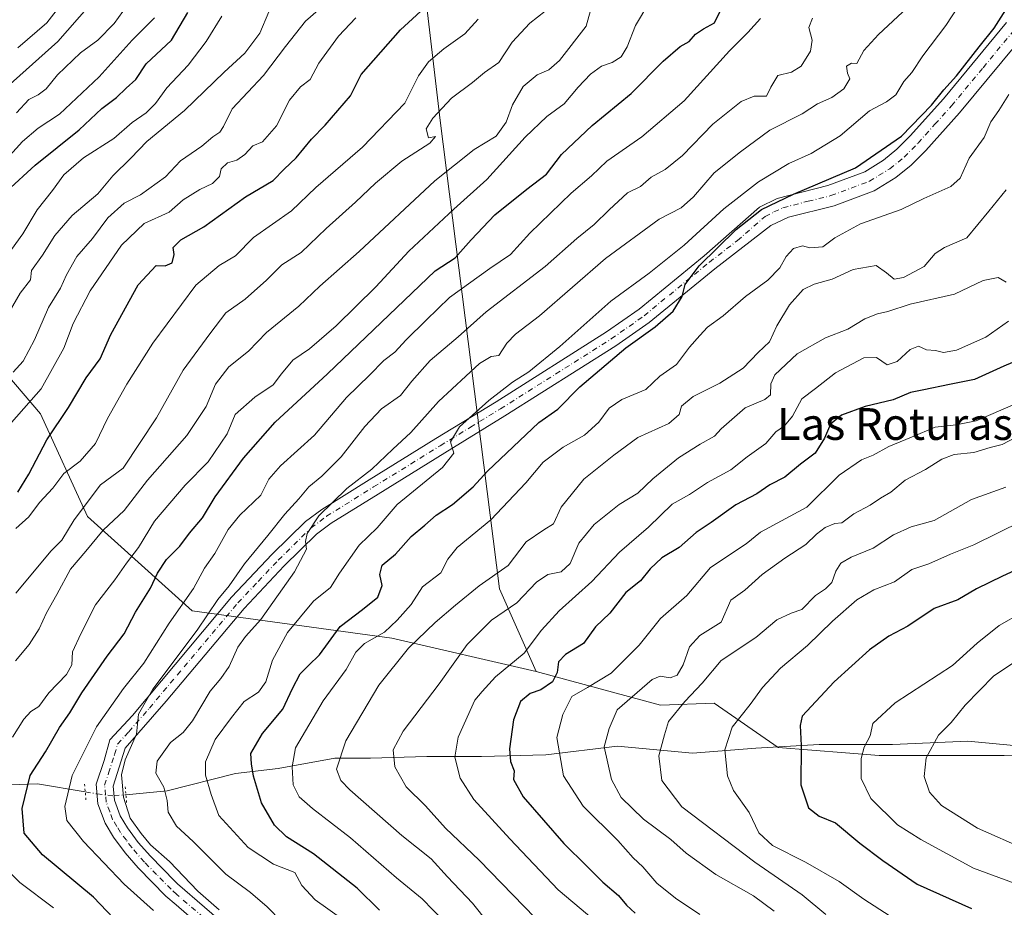
# Model space of a CAD drawing. Units: metres. Extents: x 610562 to 614004, y 4747828 to 4750197.
# Drawn here: x 612284 to 612532, y 4749212 to 4749435 of the extents above; entities that cross this region are included whole.
import ezdxf
from ezdxf.enums import TextEntityAlignment as Align

# ---------------------------------------------------------------- set-up
doc = ezdxf.new("R2010")
doc.units = ezdxf.units.M
doc.header["$MEASUREMENT"] = 0
doc.linetypes.add('DGN Style 4', pattern=[2.6384748266838614, 1.318413404963828, -0.6592067024819142, 0.001648016756204785, -0.6592067024819142])
doc.linetypes.add('DGN Style 5', pattern=[1.1536117293433497, 0.4944050268614355, -0.6592067024819142])
for name, color, linetype, lineweight in [('Arbolado forestal CxS', 92, 'Continuous', 0), ('Corriente natural lineal', 142, 'Continuous', 13), ('Corriente natural lineal oculto', 9, 'DGN Style 4', 13), ('Curva de nivel maestra', 30, 'Continuous', 30), ('Curva de nivel normal', 30, 'Continuous', 0), ('Pista no pavimentada Cxs', 111, 'Continuous', 0), ('Pista no pavimentada eje', 91, 'DGN Style 4', 0), ('Puente lineal', 2, 'DGN Style 5', 0), ('Texto cartográfico', 7, 'Continuous', 0)]:
    doc.layers.add(name, color=color, linetype=linetype, lineweight=lineweight)
doc.styles.add('Style-Arial', font='txt')

# ---------------------------------------------------------------- blocks, each defined once
blk = doc.blocks.new('*U8')
at = {"layer": 'Arbolado forestal CxS', "color": 92, "linetype": 'Continuous', "lineweight": 0}
blk.add_polyline3d([(612662.8989000004, 4749208.380700001, 679.8738000000012), (612662.5714999996, 4749216.242699999, 676.8485999999976), (612650.3696999997, 4749236.580499999, 668.4058999999979), (612623.9313000003, 4749247.766100001, 666.3727999999974), (612581.2231000002, 4749248.783500001, 673.3187000000034), (612532.4137000004, 4749249.800899999, 685.6126999999979), (612500.8914999999, 4749249.801300001, 694.1684999999999), (612475.4694999997, 4749251.8355, 701.5420000000014), (612459.2975000005, 4749262.953700001, 708.5366000000067), (612445.8214999996, 4749262.472899999, 712.6401000000043), (612414.4819, 4749270.9955, 727.6227000000072), (612405.2947000006, 4749291.827500001, 738.6141999999965), (612390.2883000001, 4749409.7739, 790.2054999999964), (612383.0679000001, 4749471.2919, 813.2678000000016), (612407.2197000004, 4749470.365700001, 806.196100000001), (612426.1568999998, 4749478.8961, 803.7381000000024), (612451.2742999997, 4749499.5825, 803.9465999999958), (612485.1753000002, 4749528.019300001, 793.9450999999973), (612522.5129000006, 4749538.081300001, 780.5703000000068), (612554.7692999998, 4749548.0701, 769.4257000000072), (612575.8970999997, 4749581.4067, 761.6352000000044)], dxfattribs=at)

msp = doc.modelspace()

# ---------------------------------------------------------------- linework, layer by layer
at = {"layer": 'Arbolado forestal CxS', "color": 92, "linetype": 'Continuous', "lineweight": 0}
for points in [[(612155.8459999999, 4750167.4672, 908.0522999999957), (612318.8131999997, 4750170.130700001, 869.5160000000034), (612312.3507000003, 4750070.610300001, 882.9568), (612301.2071000002, 4750005.0185, 882.171100000007), (612297.1299000002, 4749933.810500001, 872.7673999999971), (612319.0131000001, 4749868.6907, 859.3706999999995), (612338.4524999997, 4749841.6513, 850.5866999999998), (612339.4102999996, 4749818.795499999, 852.4039000000049), (612332.9621000001, 4749780.5877, 859.6533000000054), (612323.1983000003, 4749662.288100001, 876.0711000000011), (612322.1469000002, 4749556.818299999, 877.931500000006), (612334.0632999997, 4749522.683300001, 863.8834999999963), (612359.2723000003, 4749491.916099999, 829.0803000000016), (612383.0679000001, 4749471.2919, 813.2678000000016), (612390.2883000001, 4749409.7739, 790.2054999999964), (612405.2947000006, 4749291.827500001, 738.6141999999965), (612414.4819, 4749270.9955, 727.6227000000072), (612378.1552999998, 4749279.370300001, 744.1791999999988), (612327.8734999998, 4749286.275900001, 769.4480999999942), (612301.4933000002, 4749310.039100001, 788.9784999999974), (612289.6926999995, 4749335.916099999, 803.945200000002), (612263.8576999997, 4749366.0405, 824.9599000000018)], [(612021.0482999999, 4749477.1121, 953.2388999999966), (612051.2578999996, 4749465.577099999, 958.0709999999963), (612057.8535000002, 4749469.186899999, 957.5280999999959), (612084.3847000003, 4749479.730900001, 954.6475999999967), (612105.9517000001, 4749481.944499999, 951.154999999999), (612136.1611000003, 4749476.3347, 935.9765000000043), (612176.5932999998, 4749472.788899999, 916.858699999997), (612193.8300999999, 4749466.6829, 904.6952000000019), (612215.1485000001, 4749441.5767, 882.9584999999934), (612233.0137, 4749391.010700001, 846.220100000006), (612248.5438999999, 4749370.9035, 833.0770000000048), (612263.8576999997, 4749366.0405, 824.9599000000018), (612289.6926999995, 4749335.916099999, 803.945200000002), (612301.4933000002, 4749310.039100001, 788.9784999999974), (612327.8734999998, 4749286.275900001, 769.4480999999942), (612378.1552999998, 4749279.370300001, 744.1791999999988), (612414.4819, 4749270.9955, 727.6227000000072)], [(612021.0482999999, 4749477.1121, 953.2388999999966), (612051.2578999996, 4749465.577099999, 958.0709999999963), (612057.8535000002, 4749469.186899999, 957.5280999999959), (612084.3847000003, 4749479.730900001, 954.6475999999967), (612105.9517000001, 4749481.944499999, 951.154999999999), (612136.1611000003, 4749476.3347, 935.9765000000043), (612176.5932999998, 4749472.788899999, 916.858699999997), (612193.8300999999, 4749466.6829, 904.6952000000019), (612215.1485000001, 4749441.5767, 882.9584999999934), (612233.0137, 4749391.010700001, 846.220100000006), (612248.5438999999, 4749370.9035, 833.0770000000048), (612263.8576999997, 4749366.0405, 824.9599000000018), (612289.6926999995, 4749335.916099999, 803.945200000002), (612301.4933000002, 4749310.039100001, 788.9784999999974), (612327.8734999998, 4749286.275900001, 769.4480999999942), (612378.1552999998, 4749279.370300001, 744.1791999999988), (612414.4819, 4749270.9955, 727.6227000000072)], [(612383.0679000001, 4749471.2919, 813.2678000000016), (612390.2883000001, 4749409.7739, 790.2054999999964), (612405.2947000006, 4749291.827500001, 738.6141999999965), (612414.4819, 4749270.9955, 727.6227000000072)], [(612383.0679000001, 4749471.2919, 813.2678000000016), (612390.2883000001, 4749409.7739, 790.2054999999964), (612405.2947000006, 4749291.827500001, 738.6141999999965), (612414.4819, 4749270.9955, 727.6227000000072)], [(612263.8576999997, 4749366.0405, 824.9599000000018), (612289.6926999995, 4749335.916099999, 803.945200000002), (612301.4933000002, 4749310.039100001, 788.9784999999974), (612327.8734999998, 4749286.275900001, 769.4480999999942), (612378.1552999998, 4749279.370300001, 744.1791999999988), (612414.4819, 4749270.9955, 727.6227000000072), (612445.8214999996, 4749262.472899999, 712.6401000000043), (612459.2975000005, 4749262.953700001, 708.5366000000067), (612475.4694999997, 4749251.8355, 701.5420000000014), (612500.8914999999, 4749249.801300001, 694.1684999999999), (612532.4137000004, 4749249.800899999, 685.6126999999979), (612581.2231000002, 4749248.783500001, 673.3187000000034), (612623.9313000003, 4749247.766100001, 666.3727999999974), (612650.3696999997, 4749236.580499999, 668.4058999999979), (612662.5714999996, 4749216.242699999, 676.8485999999976), (612662.8989000004, 4749208.380700001, 679.8738000000012)], [(612414.4819, 4749270.9955, 727.6227000000072), (612445.8214999996, 4749262.472899999, 712.6401000000043), (612459.2975000005, 4749262.953700001, 708.5366000000067), (612475.4694999997, 4749251.8355, 701.5420000000014), (612500.8914999999, 4749249.801300001, 694.1684999999999), (612532.4137000004, 4749249.800899999, 685.6126999999979), (612581.2231000002, 4749248.783500001, 673.3187000000034), (612623.9313000003, 4749247.766100001, 666.3727999999974), (612650.3696999997, 4749236.580499999, 668.4058999999979), (612662.5714999996, 4749216.242699999, 676.8485999999976), (612662.8989000004, 4749208.380700001, 679.8738000000012), (612615.9130999995, 4749201.383099999, 689.837400000004), (612588.3422999998, 4749158.775699999, 713.5203000000038), (612549.4943000004, 4749153.763699999, 719.6049000000058), (612505.6333, 4749143.7389, 731.1787999999942), (612474.3032999998, 4749118.6757, 748.6619000000064)], [(612414.4819, 4749270.9955, 727.6227000000072), (612445.8214999996, 4749262.472899999, 712.6401000000043), (612459.2975000005, 4749262.953700001, 708.5366000000067), (612475.4694999997, 4749251.8355, 701.5420000000014), (612500.8914999999, 4749249.801300001, 694.1684999999999), (612532.4137000004, 4749249.800899999, 685.6126999999979), (612581.2231000002, 4749248.783500001, 673.3187000000034), (612623.9313000003, 4749247.766100001, 666.3727999999974), (612650.3696999997, 4749236.580499999, 668.4058999999979), (612662.5714999996, 4749216.242699999, 676.8485999999976), (612662.8989000004, 4749208.380700001, 679.8738000000012), (612615.9130999995, 4749201.383099999, 689.837400000004), (612588.3422999998, 4749158.775699999, 713.5203000000038), (612549.4943000004, 4749153.763699999, 719.6049000000058), (612505.6333, 4749143.7389, 731.1787999999942), (612474.3032999998, 4749118.6757, 748.6619000000064)]]:
    msp.add_polyline3d(points, dxfattribs=at)
at = {"layer": 'Corriente natural lineal', "color": 142, "linetype": 'Continuous', "lineweight": 13}
for points in [[(612311.1742000004, 4749239.9191, 764.7817000000068), (612321.5800999999, 4749240.9101, 759.8236999999937), (612338.8000999996, 4749245.220100001, 752.186799999996), (612349.5601000005, 4749246.5101, 746.8004999999977), (612363.7600999996, 4749249.090100001, 740.6708999999975), (612372.8000999996, 4749249.090100001, 737.4087000000001), (612387.0000999998, 4749249.520099999, 732.3834999999963), (612400.7701000003, 4749249.520099999, 728.152700000006), (612416.9101, 4749249.950099999, 721.9324999999953), (612434.9801000003, 4749252.110099999, 714.366200000004), (612453.9200999998, 4749250.380100001, 707.6159000000043), (612469.8400999998, 4749251.6801, 702.9842000000062), (612485.7701000003, 4749252.540100001, 699.0982999999978), (612504.2701000003, 4749252.540100001, 693.4556000000011), (612523.2100999998, 4749253.4001, 687.8687999999966), (612536.5500999996, 4749252.110099999, 684.5651999999973), (612554.1901000004, 4749252.970100001, 680.0825999999943), (612565.8101000005, 4749254.690099999, 677.2232999999978), (612581.3101000005, 4749256.4101, 672.744399999996), (612597.2301000003, 4749258.5701, 668.2204999999958), (612612.7200999996, 4749262.0101, 664.607799999998), (612628.6401000004, 4749263.300100001, 661.0359000000026), (612651.2001, 4749268.040100001, 655.2007000000012), (612669.7001, 4749270.620100001, 650.869399999996)], [(612268.2200999996, 4749241.340100001, 782.4449000000022), (612277.6901000004, 4749242.210100001, 778.7263999999996), (612288.8800999997, 4749242.640100001, 774.7121999999946), (612300.9382999997, 4749240.619000001, 768.4146999999939)]]:
    msp.add_polyline3d(points, dxfattribs=at)
at = {"layer": 'Corriente natural lineal oculto', "color": 9, "linetype": 'DGN Style 4', "lineweight": 13}
msp.add_polyline3d([(612300.9382999997, 4749240.619000001, 768.4146999999939), (612303.8970999997, 4749240.1231, 767.085699999996), (612308.1876999997, 4749239.634600001, 765.5777999999991), (612311.1742000004, 4749239.9191, 764.7817000000068)], dxfattribs=at)
at = {"layer": 'Curva de nivel maestra', "color": 30, "linetype": 'Continuous', "lineweight": 30, "flags": 128}
for points, elevation in [([(612375.0300000003, 4749210.8301), (612369.4299999997, 4749216.360099999), (612358.4100000003, 4749225.0001), (612351.6299999999, 4749229.340100001), (612348.5899999999, 4749232.200099999), (612345.2999999998, 4749237.9001), (612343.3499999996, 4749244.620100001), (612342.8499999996, 4749247.6601), (612342.6100000005, 4749250.280099999), (612345.6200000001, 4749255.340100001), (612350.6600000003, 4749261.4901), (612353.1600000003, 4749266.6801), (612355.0999999996, 4749270.360099999), (612357.1500000004, 4749272.4801), (612359.9500000002, 4749275.140100001), (612365.1500000004, 4749282.3201), (612370.7800000003, 4749286.590100001), (612374.6200000001, 4749289.6801), (612375.7000000002, 4749292.630100001), (612375.1100000005, 4749295.390100001), (612375.7300000006, 4749297.7301), (612379.0999999996, 4749300.4901), (612383.0199999996, 4749305.0101), (612386.4299999997, 4749307.8301), (612389.3499999996, 4749310.390100001), (612393.4299999997, 4749313.0801), (612398.6299999999, 4749317.5101), (612402.2100000001, 4749321.4001), (612415.2000000002, 4749333.7401), (612419.9600000001, 4749337.040100001), (612425.54, 4749342.710100001), (612437.1299999999, 4749352.5001), (612444.4699999997, 4749357.840100001), (612449, 4749361.780099999), (612451.29, 4749365.470100001), (612452.0499999998, 4749368.4301), (612455.5300000003, 4749373.140100001), (612464.8600000005, 4749382.340100001), (612471.2599999999, 4749387.380100001), (612479.3200000003, 4749391.2401), (612494.9199999999, 4749397.850099999), (612506.4800000006, 4749405.860099999), (612514.0499999998, 4749413.6501), (612517.1500000004, 4749417.530099999), (612520.3499999996, 4749421.040100001), (612526.0700000003, 4749428.380100001), (612529.8200000003, 4749433.040100001), (612535.7100000001, 4749442.380100001)], 750), ([(612284, 4749316.1601), (612286.7599999999, 4749320.710100001), (612291.2300000006, 4749329.3301), (612296.7400000002, 4749337.5001), (612301.1299999999, 4749344.950099999), (612304.7000000002, 4749349.700099999), (612307.4100000003, 4749355.870100001), (612314.25, 4749368.4001), (612318.7699999996, 4749373.2601), (612321.0999999996, 4749373.1501), (612322.8499999996, 4749373.9001), (612323.3399999999, 4749376.0101), (612323.0800000001, 4749377.790100001), (612325.0300000003, 4749379.710100001), (612330.7800000003, 4749383.040100001), (612341.3300000001, 4749390.530099999), (612348.2599999999, 4749394.670100001), (612351.0199999996, 4749397.530099999), (612354.0599999996, 4749400.380100001), (612357.9500000002, 4749405.100099999), (612361.3499999996, 4749408.600099999), (612367.7800000003, 4749416.040100001), (612370.4600000001, 4749421.380100001), (612380.3099999996, 4749432.600099999), (612388.5099999999, 4749440.200099999)], 800.0000000000001), ([(612281.1799999997, 4749392.020099999), (612288.2999999998, 4749398.5701), (612299.4299999997, 4749407.4101), (612305.0999999996, 4749412.790100001), (612308.7699999996, 4749415.590100001), (612311.2400000002, 4749417.940099999), (612313.6600000003, 4749420.110099999), (612316.3200000003, 4749424.040100001), (612322.6399999997, 4749430.040100001), (612326.7400000002, 4749437.040100001)], 825.0000000000001), ([(612311.3899999997, 4749205.3101), (612303.04, 4749214.140100001), (612290.1500000004, 4749224.7601), (612285.5300000003, 4749230.220100001), (612285.0599999996, 4749236.4001), (612287.0700000003, 4749244.790100001), (612290.9500000002, 4749250.710100001), (612294.4500000002, 4749256.890100001), (612297.0199999996, 4749260.520099999), (612300.0999999996, 4749265.550100001), (612306.4299999997, 4749274.790100001), (612310.7699999996, 4749280.440099999), (612313.6100000005, 4749285.940099999), (612317.3399999999, 4749291.970100001), (612319.1399999997, 4749295.7601), (612321.4100000003, 4749299.140100001), (612324.7199999997, 4749302.5101), (612327.2000000002, 4749305.850099999), (612330.5, 4749309.710100001), (612333.6399999997, 4749314.970100001), (612340.8200000003, 4749324.7501), (612348.7699999996, 4749333.8101), (612361.9299999997, 4749345.970100001), (612389.0999999996, 4749371.9301), (612394.1399999997, 4749375.1801), (612398.1399999997, 4749379.710100001), (612404.0800000001, 4749386.0101), (612412.1600000003, 4749392.530099999), (612417.0999999996, 4749396.2501), (612420.8700000001, 4749401.2401), (612428.6500000004, 4749408.520099999), (612438.4699999997, 4749416.620100001), (612446.4800000006, 4749424.720100001), (612450.7800000003, 4749428.4301), (612453.0199999996, 4749429.6801), (612454.6699999999, 4749431.540100001), (612456.6399999997, 4749432.920100001), (612459.4100000003, 4749434.4101), (612461.3399999999, 4749438.3101)], 775), ([(612536.6799999997, 4749349.700099999), (612532.2999999998, 4749347.890100001), (612524.8899999997, 4749344.5001), (612518.6299999999, 4749343.300100001), (612512.0999999996, 4749341.9301), (612508.7699999996, 4749341.290100001), (612504.4299999997, 4749339.450099999), (612497.3700000001, 4749337.7401), (612491.4100000003, 4749335.5101), (612488.6500000004, 4749333.3201), (612487.1299999999, 4749329.710100001), (612484.7999999998, 4749326.0101), (612481.0999999996, 4749323.190099999), (612477.0999999996, 4749319.940099999), (612473.3499999996, 4749318.0001), (612470.1100000005, 4749315.7601), (612464.7999999998, 4749312.920100001), (612458.5499999998, 4749308.5001), (612454.79, 4749306.0101), (612450.5199999996, 4749302.200099999), (612446.1799999997, 4749299.5801), (612443.2199999997, 4749296.8301), (612440.7699999996, 4749293.800100001), (612437.0999999996, 4749290.870100001), (612433.0999999996, 4749285.630100001), (612429.4299999997, 4749282.220100001), (612426.4299999997, 4749277.9801), (612421.9000000004, 4749275.220100001), (612420.0999999996, 4749273.4001), (612419.7999999998, 4749270.7301), (612418.6299999999, 4749268.380100001), (612415.6399999997, 4749266.370100001), (612413.0300000003, 4749265.4301), (612410.5300000003, 4749263.380100001), (612408.7800000003, 4749258.790100001), (612407.79, 4749251.470100001), (612408.0199999996, 4749248.300100001), (612408.9500000002, 4749245.970100001), (612408.79, 4749243.7401), (612411.25, 4749239.340100001), (612421.4600000001, 4749227.610099999), (612427.2999999998, 4749221.870100001), (612431.2699999996, 4749217.880100001), (612435.2300000006, 4749214.550100001), (612437.2199999997, 4749212.050100001), (612439.4699999997, 4749210.050100001)], 724.9999999999999), ([(612543.0999999996, 4749300.140100001), (612531.9800000006, 4749295.0001), (612525.4299999997, 4749291.7501), (612520.7400000002, 4749289.030099999), (612514.7599999999, 4749286.870100001), (612508.0999999996, 4749282.420100001), (612503.3200000003, 4749279.860099999), (612498.4900000002, 4749276.420100001), (612489.5300000003, 4749268.380100001), (612481.4699999997, 4749259.710100001), (612480.9900000002, 4749257.380100001), (612481.2699999996, 4749252.290100001), (612481.1799999997, 4749242.440099999), (612483.0999999996, 4749236.640100001), (612485.8200000003, 4749234.4901), (612489.8600000005, 4749232.800100001), (612496.0599999996, 4749227.670100001), (612501.8099999996, 4749223.370100001), (612510.4699999997, 4749217.360099999), (612524.1100000005, 4749211.2601)], 700)]:
    msp.add_lwpolyline(points, dxfattribs=dict(at, elevation=elevation))
at = {"layer": 'Curva de nivel normal', "color": 30, "linetype": 'Continuous', "lineweight": 0, "flags": 128}
for points, elevation in [([(612277.9699999997, 4749415.380000001), (612294.0300000003, 4749429.710000001), (612301.9500000002, 4749438.710000001), (612307.3399999999, 4749445.060000001), (612312.4000000004, 4749454.09), (612314.7599999999, 4749457.550000001), (612317, 4749459.01), (612318.8499999996, 4749461.470000001), (612319.9299999997, 4749464.029999999), (612321.2100000001, 4749468.380000001), (612326.0999999996, 4749477.180000001), (612336.1799999997, 4749490.609999999), (612343.2800000003, 4749498.180000001), (612347.0099999999, 4749504.630000001), (612351.04, 4749507.550000001), (612360.2100000001, 4749513.859999999), (612363.7400000002, 4749517.460000001), (612367.2000000002, 4749520.560000001), (612370.9800000006, 4749524.92), (612374.2999999998, 4749529.91), (612377.5700000003, 4749537.039999999), (612381.7300000006, 4749550.380000001), (612384.8899999997, 4749567.039999999)], 840), ([(612284, 4749428.119999999), (612291.2300000006, 4749434.390000001), (612301.2300000006, 4749447.34)], 845), ([(612283.6100000005, 4749411.710000001), (612286.7400000002, 4749415.119999999), (612289.04, 4749416.279999999), (612291.0999999996, 4749417.74), (612293.9699999997, 4749421.300000001), (612299.7400000002, 4749426.869999999), (612304.0800000001, 4749430.039999999), (612308.2100000001, 4749434.24), (612312.5899999999, 4749440.380000001)], 835), ([(612510.4299999997, 4749440.58), (612500.7400000002, 4749431.42), (612497.0099999999, 4749427.4), (612495.2300000006, 4749424.17), (612493.9000000004, 4749424.230000001), (612492.6500000004, 4749423.49), (612492.9500000002, 4749421.699999999), (612493.5300000003, 4749420.279999999), (612492.0099999999, 4749417.810000001), (612488.9600000001, 4749415.57), (612485.3799999999, 4749413.980000001), (612481.5, 4749411.460000001), (612473.3700000001, 4749407.380000001), (612465.9800000006, 4749401.939999999), (612459.3399999999, 4749396.609999999), (612454.1600000003, 4749390.600000001), (612451.04, 4749387.82), (612445.4800000006, 4749384.930000001), (612432, 4749375.02), (612415.3799999999, 4749360.550000001), (612409.3399999999, 4749355.949999999), (612407.1100000005, 4749353.689999999), (612405.1299999999, 4749350.609999999), (612403.1399999997, 4749350.359999999), (612400.2400000002, 4749348.550000001), (612389.9000000004, 4749338.99), (612382.9199999999, 4749331.199999999), (612378.3899999997, 4749327.02), (612373.0800000001, 4749321.930000001), (612366.8399999999, 4749317.060000001), (612359.7999999998, 4749310.199999999), (612356.8700000001, 4749305.76), (612356.3899999997, 4749303.710000001), (612356.6200000001, 4749301.75), (612353.6699999999, 4749296.09), (612345.1900000004, 4749284.050000001), (612341.2800000003, 4749279.75), (612339.3799999999, 4749277.050000001), (612337.2100000001, 4749272.25), (612335.1100000005, 4749269.180000001), (612332.4299999997, 4749265.99), (612327.9199999999, 4749258.539999999), (612325.5999999996, 4749255.59), (612322.3899999997, 4749253.039999999), (612319.0499999998, 4749248.380000001), (612318.7199999997, 4749245.369999999), (612320.7100000001, 4749241.800000001), (612321.5800000001, 4749238.470000001), (612321.8600000005, 4749235.480000001), (612323.8899999997, 4749232.029999999), (612328.1399999997, 4749228.130000001), (612336.3600000005, 4749219.890000001), (612342.5300000003, 4749215.279999999), (612346.7599999999, 4749211.699999999), (612350.3799999999, 4749208.01)], 760.0000000000001), ([(612365.7999999998, 4749208.480000001), (612358.8799999999, 4749213.390000001), (612355.4500000002, 4749217.07), (612353.7400000002, 4749220.350000001), (612348.3600000005, 4749222.439999999), (612342.0099999999, 4749226.600000001), (612334.5999999996, 4749234.680000001), (612332.6600000003, 4749240), (612331.2300000006, 4749244.859999999), (612331.2400000002, 4749248.189999999), (612333.7000000002, 4749253.800000001), (612337.7599999999, 4749259.41), (612340.9500000002, 4749263.380000001), (612344.5700000003, 4749265.74), (612346.4199999999, 4749268.380000001), (612348.1200000001, 4749273.800000001), (612351.8799999999, 4749280.779999999), (612358.4500000002, 4749288.640000001), (612362.7400000002, 4749292.09), (612364.9600000001, 4749295.710000001), (612369.9199999999, 4749302.800000001), (612374.4400000004, 4749307.17), (612379.5199999996, 4749313.039999999), (612390.9199999999, 4749322.34), (612393.79, 4749325.99), (612392.9199999999, 4749328.859999999), (612395.2000000002, 4749332.609999999), (612402.5800000001, 4749339.27), (612408.5700000003, 4749343.880000001), (612412.6299999999, 4749346.439999999), (612420.4600000001, 4749352.84), (612433.3499999996, 4749364.24), (612443, 4749371.310000001), (612451.7699999996, 4749378.350000001), (612461.7699999996, 4749387.529999999), (612470.5099999999, 4749394.359999999), (612478.1200000001, 4749398.949999999), (612483.7699999996, 4749401.439999999), (612491.0999999996, 4749405.970000001), (612498.4299999997, 4749412.199999999), (612502.7599999999, 4749414.51), (612505.0499999998, 4749416.24), (612507.0899999999, 4749419.600000001), (612509.0999999996, 4749421.890000001), (612511.9100000003, 4749426.060000001), (612517.6699999999, 4749433.74), (612522.4600000001, 4749441.08)], 755.0000000000001), ([(612279.9000000004, 4749358.34), (612284.5800000001, 4749366.25), (612287.1299999999, 4749369.680000001), (612287.4400000004, 4749372.039999999), (612290.1600000003, 4749375.9), (612293.2599999999, 4749380.779999999), (612297.6100000005, 4749385.880000001), (612304.0899999999, 4749391.300000001), (612307.8700000001, 4749395.84), (612312.4299999997, 4749400.32), (612316.4600000001, 4749404.529999999), (612325.9400000004, 4749412.33), (612335.9000000004, 4749421.960000001), (612341.1399999997, 4749426.76), (612344.9100000003, 4749431.83), (612347.1399999997, 4749437.199999999)], 815), ([(612442.9199999999, 4749439.380000001), (612439.5, 4749433.710000001), (612437.4199999999, 4749428.380000001), (612435.8799999999, 4749425.810000001), (612433.6399999997, 4749424.439999999), (612431, 4749423.480000001), (612428.2300000006, 4749421.49), (612425.0800000001, 4749418.180000001), (612421.5499999998, 4749414.02), (612417.2100000001, 4749410.77), (612411.7699999996, 4749405.609999999), (612402.0999999996, 4749394.939999999), (612393.7699999996, 4749387.470000001), (612382.4299999997, 4749376.9), (612374.0999999996, 4749367.91), (612364.0999999996, 4749358.039999999), (612357.4199999999, 4749352.300000001), (612353.2000000002, 4749349.390000001), (612350.3300000001, 4749345.980000001), (612348.2400000002, 4749343.199999999), (612343.6500000004, 4749340.109999999), (612338.7000000002, 4749335.710000001), (612336.7199999997, 4749330.869999999), (612331.9299999997, 4749323.789999999), (612326.0999999996, 4749317.949999999), (612318.3399999999, 4749308.82), (612314.3899999997, 4749302.180000001), (612311.3399999999, 4749298.220000001), (612308.4299999997, 4749294.09), (612303.5300000003, 4749287.74), (612299.8499999996, 4749280.449999999), (612297.7199999997, 4749275.9), (612297.5300000003, 4749272.67), (612296.2000000002, 4749270.189999999), (612291.7999999998, 4749265.59), (612289.25, 4749262.17), (612287.2400000002, 4749260.869999999), (612285.5099999999, 4749258.92), (612282.5899999999, 4749254.380000001)], 780), ([(612282.75, 4749346.350000001), (612285.2599999999, 4749349.16), (612288.1799999997, 4749354.539999999), (612291.6600000003, 4749362.710000001), (612294.7400000002, 4749367.51), (612296.2400000002, 4749370.92), (612298.8200000003, 4749375.51), (612302.7999999998, 4749380.039999999), (612306.6500000004, 4749385.300000001), (612310.7100000001, 4749388.939999999), (612314.8799999999, 4749391.08), (612321.1600000003, 4749395.640000001), (612324.9100000003, 4749399.600000001), (612330.2999999998, 4749403.350000001), (612333.0999999996, 4749405.689999999), (612334.8700000001, 4749406.880000001), (612335.7199999997, 4749408.24), (612337.9600000001, 4749412.710000001), (612345.8200000003, 4749421.15), (612351.3600000005, 4749428.480000001), (612356.4299999997, 4749434.82), (612359.6200000001, 4749437.619999999)], 810), ([(612283.3300000001, 4749273.65), (612286.8099999996, 4749277.77), (612289.3600000005, 4749281.720000001), (612291.1600000003, 4749285.710000001), (612293.8200000003, 4749290.34), (612297.2000000002, 4749296.77), (612301.0999999996, 4749301.27), (612305.4299999997, 4749306.529999999), (612310.7699999996, 4749311.560000001), (612316.5899999999, 4749319.140000001), (612326.4900000002, 4749330.42), (612331.3799999999, 4749337.710000001), (612333.7599999999, 4749343.380000001), (612337.1100000005, 4749347.710000001), (612342.0499999998, 4749351.710000001), (612346.6200000001, 4749356.380000001), (612354.7000000002, 4749363.039999999), (612360.0300000003, 4749368.060000001), (612369.9400000004, 4749376.779999999), (612389, 4749394.59), (612398.9100000003, 4749402.5), (612404.4299999997, 4749405.869999999), (612406.9600000001, 4749409.34), (612408.5300000003, 4749413.77), (612411.2599999999, 4749418.34), (612414.7699999996, 4749421.32), (612417.6900000004, 4749422.52), (612420.3600000005, 4749424.949999999), (612427.0999999996, 4749433.57), (612428.1500000004, 4749437.480000001)], 785), ([(612283.4800000006, 4749290.699999999), (612292.3200000003, 4749301.380000001), (612295.0499999998, 4749304.08), (612298.1200000001, 4749309.17), (612304.7800000003, 4749317.960000001), (612310.4900000002, 4749322.189999999), (612318.9000000004, 4749334.890000001), (612325.5700000003, 4749346.869999999), (612332.2999999998, 4749356.02), (612336.3499999996, 4749361.300000001), (612341.25, 4749364.779999999), (612346.5999999996, 4749369.560000001), (612350.4400000004, 4749373.4), (612355.3200000003, 4749376.52), (612361.5800000001, 4749382.619999999), (612369.0300000003, 4749389.189999999), (612374.0599999996, 4749394.039999999), (612380.7000000002, 4749399.529999999), (612387.7400000002, 4749404.08), (612389.1100000005, 4749405.779999999), (612387.4199999999, 4749405.42), (612386.7599999999, 4749407.710000001), (612388.5, 4749410.4), (612393.2199999997, 4749415.430000001), (612398.4299999997, 4749419.380000001), (612401.4699999997, 4749421.92), (612405.0700000003, 4749424.430000001), (612408.4199999999, 4749429.539999999), (612412.9199999999, 4749434.300000001), (612416.7699999996, 4749437.32)], 790), ([(612280.3499999996, 4749399.230000001), (612285.0999999996, 4749404.5), (612289.0999999996, 4749407.82), (612294.4299999997, 4749411.369999999), (612304.4299999997, 4749420.810000001), (612312.7699999996, 4749430), (612318.3600000005, 4749435.630000001)], 830), ([(612282.3799999999, 4749333.710000001), (612289.8399999999, 4749342.210000001), (612295.5099999999, 4749352.439999999), (612297.8799999999, 4749358.619999999), (612302.1600000003, 4749366.850000001), (612310.0999999996, 4749378.41), (612315.7699999996, 4749383.84), (612322.0999999996, 4749386.680000001), (612325.6100000005, 4749389.779999999), (612329.8200000003, 4749392.439999999), (612332.9800000006, 4749393.890000001), (612334.7400000002, 4749395.710000001), (612335.1900000004, 4749397.640000001), (612336.79, 4749399.09), (612339.0999999996, 4749399.84), (612341.1200000001, 4749401.210000001), (612343.1200000001, 4749403.4), (612345.54, 4749404.439999999), (612349.0899999999, 4749408.460000001), (612352.3399999999, 4749414.880000001), (612355.1100000005, 4749418.310000001), (612357.5800000001, 4749420.16), (612359.7699999996, 4749424.25), (612364.7599999999, 4749431.060000001), (612369.0999999996, 4749435.689999999)], 805), ([(612282.3899999997, 4749377.310000001), (612285.2300000006, 4749381.27), (612288.79, 4749387.279999999), (612292.6900000004, 4749392.130000001), (612295.5300000003, 4749396.07), (612300.4800000006, 4749400.41), (612308.1200000001, 4749405.25), (612312.7300000006, 4749409.32), (612316.2999999998, 4749411.710000001), (612318.6399999997, 4749414.039999999), (612321.4800000006, 4749418.039999999), (612326.8200000003, 4749423.710000001), (612331.4199999999, 4749429.710000001), (612335.2999999998, 4749436.039999999)], 820), ([(612283.4699999997, 4749307.02), (612286.7300000006, 4749309.949999999), (612289.3899999997, 4749313.57), (612292.7599999999, 4749317.140000001), (612295.5599999996, 4749320.869999999), (612299.6900000004, 4749323.949999999), (612303.5599999996, 4749328.380000001), (612306.5099999999, 4749334.710000001), (612311.4199999999, 4749343.380000001), (612317.9500000002, 4749353.710000001), (612328.75, 4749368.279999999), (612334.6399999997, 4749373.27), (612338.8099999996, 4749375.720000001), (612343.3399999999, 4749380.300000001), (612352.9000000004, 4749387.039999999), (612359.0499999998, 4749392.9), (612370.7699999996, 4749403.039999999), (612381.3899999997, 4749414.189999999), (612384.9100000003, 4749421.08), (612387.3499999996, 4749424.58), (612391.29, 4749427.83), (612396.5199999996, 4749431.66), (612399.9100000003, 4749435.32)], 795), ([(612318.1600000003, 4749210.699999999), (612310.7300000006, 4749217.34), (612300.5099999999, 4749228.16), (612296.2999999998, 4749233.380000001), (612295.7599999999, 4749236.970000001), (612297.6699999999, 4749244.779999999), (612303.7999999998, 4749257.039999999), (612310.5499999998, 4749266.710000001), (612315.7199999997, 4749273.039999999), (612322.0599999996, 4749283.180000001), (612328.2000000002, 4749291.859999999), (612330.9500000002, 4749297), (612333.5599999996, 4749300.66), (612336.9600000001, 4749306.710000001), (612339.8899999997, 4749310.380000001), (612345.1500000004, 4749315.380000001), (612347.2100000001, 4749319.380000001), (612350.1399999997, 4749322.77), (612358.6900000004, 4749330.5), (612366.75, 4749339.960000001), (612372.5300000003, 4749345.59), (612376.1299999999, 4749349.279999999), (612378.9400000004, 4749351.4), (612381.7699999996, 4749354.5), (612386.7699999996, 4749359.5), (612392.6500000004, 4749365.220000001), (612402.8200000003, 4749372.51), (612408.0599999996, 4749376.060000001), (612412.9500000002, 4749381.41), (612423.3399999999, 4749391.51), (612428.4100000003, 4749395.869999999), (612432.3399999999, 4749399.51), (612441.0999999996, 4749405.66), (612451.75, 4749414.730000001), (612463.1600000003, 4749427.310000001), (612467.8499999996, 4749432), (612470.9699999997, 4749435.52)], 770), ([(612484.0700000003, 4749435.539999999), (612483.1600000003, 4749433.25), (612483.9800000006, 4749430.01), (612483.5999999996, 4749427.230000001), (612481.2800000003, 4749423.470000001), (612478.7999999998, 4749421.960000001), (612475.3799999999, 4749421.109999999), (612473.5899999999, 4749418.16), (612472.4800000006, 4749415.91), (612469.4299999997, 4749415.92), (612466.0999999996, 4749414.560000001), (612459.0099999999, 4749408.880000001), (612451.4000000004, 4749400.949999999), (612447.0099999999, 4749397.460000001), (612443.4299999997, 4749395.550000001), (612440.75, 4749393.180000001), (612437.4800000006, 4749391.57), (612432.8499999996, 4749387.310000001), (612429.0899999999, 4749383.600000001), (612424.7699999996, 4749380.050000001), (612416.7699999996, 4749373), (612401.8799999999, 4749361.560000001), (612394.9000000004, 4749355.300000001), (612387.8200000003, 4749349.350000001), (612383.1900000004, 4749344.09), (612380.3700000001, 4749340.49), (612375.5700000003, 4749337.109999999), (612371.3300000001, 4749332.699999999), (612365.4299999997, 4749325.08), (612360.5099999999, 4749320.140000001), (612357.2599999999, 4749317.52), (612354.7599999999, 4749314.480000001), (612351.1799999997, 4749310.630000001), (612346.9600000001, 4749305.24), (612341.0300000003, 4749298.100000001), (612337.2000000002, 4749292.58), (612334.3399999999, 4749289.100000001), (612329.0999999996, 4749281.380000001), (612317.9800000006, 4749266.51), (612314.3300000001, 4749260.230000001), (612313.8499999996, 4749255.17), (612310.9500000002, 4749248.710000001), (612310.0300000003, 4749244.930000001), (612310.5800000001, 4749239.27), (612312.2199999997, 4749233.980000001), (612315.0199999996, 4749230.16), (612317.3600000005, 4749227.310000001), (612322.1500000004, 4749223.100000001), (612329.3300000001, 4749215.600000001), (612334.6399999997, 4749210.92)], 765), ([(612391.3499999996, 4749207.960000001), (612385.7699999996, 4749213.710000001), (612379.3200000003, 4749218.930000001), (612367.75, 4749229.029999999), (612358.2000000002, 4749236.470000001), (612354.7999999998, 4749239.41), (612353.2999999998, 4749242.369999999), (612353.0599999996, 4749246.930000001), (612353.9000000004, 4749251.710000001), (612360.8399999999, 4749263.550000001), (612366.6399999997, 4749271.49), (612369.0599999996, 4749275.82), (612371.2699999996, 4749278.029999999), (612376.2999999998, 4749280.890000001), (612379.4600000001, 4749283.92), (612383, 4749287.850000001), (612385.8899999997, 4749292.26), (612390.5300000003, 4749295.850000001), (612392.2199999997, 4749299.300000001), (612394.6200000001, 4749302.199999999), (612403.1100000005, 4749309.140000001), (612411.9299999997, 4749318.5), (612416.2699999996, 4749323.710000001), (612421.2699999996, 4749327.49), (612426.6600000003, 4749330.5), (612430.2800000003, 4749333.82), (612432.8799999999, 4749337.32), (612436.0800000001, 4749339.460000001), (612442.1500000004, 4749341.980000001), (612445.6600000003, 4749345.380000001), (612449.8300000001, 4749348.289999999), (612453.0899999999, 4749352.689999999), (612455.6900000004, 4749355.619999999), (612457.6900000004, 4749357.76), (612461.6399999997, 4749360.58), (612467.2100000001, 4749365.470000001), (612472.8499999996, 4749369.550000001), (612475.8700000001, 4749372.699999999), (612477.4500000002, 4749375.539999999), (612479.2800000003, 4749377.51), (612481.6200000001, 4749378.230000001), (612483.4600000001, 4749377.699999999), (612486.7400000002, 4749377.960000001), (612489.7300000006, 4749380.26), (612496.1500000004, 4749383.77), (612506.4500000002, 4749387.390000001), (612512.1500000004, 4749390.100000001), (612518.9199999999, 4749393.17), (612521.2999999998, 4749395.279999999), (612523.5899999999, 4749400.33), (612527.3200000003, 4749405.5), (612529, 4749409.42), (612531.04, 4749412.279999999), (612533.5499999998, 4749416.34)], 745), ([(612532.8499999996, 4749392.359999999), (612528.5499999998, 4749386.92), (612522.9299999997, 4749380.230000001), (612517.3099999996, 4749377.76), (612514.9800000006, 4749376.27), (612512.2599999999, 4749373.01), (612507.0499999998, 4749370.199999999), (612504.7000000002, 4749369.810000001), (612502.7699999996, 4749371.41), (612500.1600000003, 4749373.220000001), (612494.3099999996, 4749372.24), (612489.0499999998, 4749369.810000001), (612484.5199999996, 4749368.58), (612481.7800000003, 4749367.189999999), (612478.2800000003, 4749363.380000001), (612475.1399999997, 4749358.039999999), (612473.2599999999, 4749354.039999999), (612470.4199999999, 4749351.300000001), (612466.6600000003, 4749347.359999999), (612460.7699999996, 4749343.600000001), (612454.0300000003, 4749340.289999999), (612451.1200000001, 4749337.779999999), (612450.5499999998, 4749335.710000001), (612447.9299999997, 4749333.439999999), (612440.1100000005, 4749329.939999999), (612434.0999999996, 4749325.439999999), (612426.54, 4749319.380000001), (612420.8200000003, 4749312.369999999), (612418.9000000004, 4749308.16), (612416.4299999997, 4749306.619999999), (612412, 4749303.65), (612407.4600000001, 4749297.710000001), (612400.1799999997, 4749292.560000001), (612394.2000000002, 4749287.710000001), (612389.0999999996, 4749283.32), (612382.3799999999, 4749276.859999999), (612374.8399999999, 4749267.49), (612366.54, 4749253.5), (612364.1799999997, 4749246.310000001), (612365.2699999996, 4749243.480000001), (612367.5499999998, 4749241.109999999), (612380.6600000003, 4749229.640000001), (612388.0599999996, 4749223.75), (612392.2100000001, 4749219.24), (612398.4600000001, 4749212.550000001), (612402.4500000002, 4749207.67)], 740), ([(612414.2800000003, 4749208.9), (612400.1399999997, 4749223.390000001), (612391.6500000004, 4749231.460000001), (612386.5999999996, 4749237.140000001), (612381.75, 4749241.880000001), (612378.9000000004, 4749246.930000001), (612378.5199999996, 4749251.26), (612381.0099999999, 4749255.890000001), (612390.1100000005, 4749267.880000001), (612397.0999999996, 4749277.779999999), (612403.2300000006, 4749283.859999999), (612409.6100000005, 4749288.25), (612414.5599999996, 4749293.460000001), (612417.4299999997, 4749295.41), (612420.7699999996, 4749296.060000001), (612423.0899999999, 4749298.140000001), (612425.2800000003, 4749303.310000001), (612429.1100000005, 4749308.039999999), (612435.4000000004, 4749313.039999999), (612440.0899999999, 4749315.92), (612443.9199999999, 4749319.470000001), (612450.3200000003, 4749324.800000001), (612455.8499999996, 4749328.199999999), (612459.3899999997, 4749330.230000001), (612461.0999999996, 4749332.140000001), (612467.1399999997, 4749337.4), (612472.1200000001, 4749339.470000001), (612473.5, 4749340.630000001), (612473.6100000005, 4749343.460000001), (612474.6299999999, 4749345.710000001), (612480.2599999999, 4749351), (612487.3899999997, 4749355.050000001), (612493, 4749357.180000001), (612497.3200000003, 4749359.779999999), (612500.5, 4749361.109999999), (612503.0800000001, 4749361.67), (612508.7000000002, 4749363.550000001), (612519.8499999996, 4749366.039999999), (612527.0999999996, 4749369.51), (612530.8499999996, 4749370.220000001), (612532.9199999999, 4749369.029999999)], 735), ([(612440.0899999999, 4749199.029999999), (612420.0099999999, 4749215.960000001), (612407.8600000005, 4749228.810000001), (612398.79, 4749238.699999999), (612395.3600000005, 4749244.08), (612393.9800000006, 4749249.380000001), (612394.9000000004, 4749254.380000001), (612399.0599999996, 4749263.710000001), (612400.9400000004, 4749265.939999999), (612404.2999999998, 4749269.640000001), (612411.4800000006, 4749275.609999999), (612415.8600000005, 4749281.350000001), (612420.2599999999, 4749286.279999999), (612428.5499999998, 4749293.619999999), (612435.4600000001, 4749301.01), (612442.7699999996, 4749307.350000001), (612448.7699999996, 4749313.15), (612453.0999999996, 4749315.529999999), (612457.6200000001, 4749318.59), (612463.5, 4749321.77), (612467.6200000001, 4749325.09), (612472.3700000001, 4749328.41), (612474.8600000005, 4749331.33), (612477.04, 4749332.869999999), (612479.0999999996, 4749335.300000001), (612481.3799999999, 4749339.630000001), (612484.8799999999, 4749342.24), (612489.9000000004, 4749346.25), (612496.9900000002, 4749350.02), (612500.1900000004, 4749350.100000001), (612502.9100000003, 4749348.199999999), (612505.4299999997, 4749349.08), (612508.7000000002, 4749352.08), (612510.7599999999, 4749352.92), (612512.7999999998, 4749352.039999999), (612515.04, 4749351.880000001), (612517.0999999996, 4749351.32), (612520.3300000001, 4749351.949999999), (612527.7199999997, 4749355.24), (612533.4600000001, 4749359.27)], 730), ([(612455.7599999999, 4749209.699999999), (612449.5599999996, 4749213.84), (612444.9199999999, 4749217.640000001), (612441.3700000001, 4749221.74), (612438.9400000004, 4749223.99), (612435.0599999996, 4749228.34), (612426.3700000001, 4749237), (612421.3700000001, 4749244.710000001), (612419.7400000002, 4749254.359999999), (612421.2300000006, 4749260.119999999), (612423.4699999997, 4749264.699999999), (612427.4299999997, 4749266.970000001), (612433.4299999997, 4749270.58), (612440.4299999997, 4749277.57), (612445.7800000003, 4749284.279999999), (612452.4900000002, 4749290.119999999), (612458.4299999997, 4749297.130000001), (612467.3700000001, 4749303.100000001), (612471.0099999999, 4749306.09), (612482.7100000001, 4749312.33), (612490.8499999996, 4749320.470000001), (612496.4600000001, 4749324.279999999), (612499.4000000004, 4749325.480000001), (612503.3099999996, 4749327.619999999), (612509.0700000003, 4749329.980000001), (612514.9800000006, 4749332.529999999), (612520.29, 4749333.140000001), (612525.3200000003, 4749334.09), (612538.3099999996, 4749339.74)], 719.9999999999999), ([(612537, 4749330.850000001), (612531.8499999996, 4749328.16), (612528.8399999999, 4749327.390000001), (612524.7699999996, 4749326.100000001), (612519.7699999996, 4749325.600000001), (612516.7100000001, 4749324.5), (612512.5300000003, 4749321.859999999), (612507.4699999997, 4749319.199999999), (612503.8099999996, 4749316.17), (612501.2000000002, 4749314.600000001), (612498.6200000001, 4749312.859999999), (612494.5300000003, 4749310.66), (612491.4500000002, 4749308.4), (612489.75, 4749308.279999999), (612487.2599999999, 4749307.25), (612485.0999999996, 4749305.57), (612482.4299999997, 4749302.970000001), (612477.0999999996, 4749299.550000001), (612471.4299999997, 4749295.41), (612467.0999999996, 4749291.49), (612463.5199999996, 4749288.949999999), (612461.0999999996, 4749283.350000001), (612455.7599999999, 4749280.02), (612453.1399999997, 4749277.16), (612451.5300000003, 4749272.66), (612450.0199999996, 4749270.01), (612448.2400000002, 4749269.359999999), (612445.7599999999, 4749269.82), (612443.7000000002, 4749268.92), (612434.8899999997, 4749261.279999999), (612432.9000000004, 4749256.619999999), (612431.6200000001, 4749251.970000001), (612433.4800000006, 4749243.76), (612435.9500000002, 4749239.230000001), (612441.5, 4749233.779999999), (612448.3799999999, 4749228.66), (612452.25, 4749225.220000001), (612459.7300000006, 4749219.810000001), (612469.2400000002, 4749214.4), (612474.4100000003, 4749210.58)], 715), ([(612532.8099999996, 4749317.430000001), (612524.1399999997, 4749314.32), (612514.7599999999, 4749309.02), (612508.9199999999, 4749307.380000001), (612504.5199999996, 4749305.380000001), (612499.3399999999, 4749302.039999999), (612493.8700000001, 4749299.800000001), (612491.25, 4749298.230000001), (612490.0099999999, 4749296.27), (612488.9699999997, 4749293.42), (612487.3499999996, 4749291.789999999), (612484.8300000001, 4749290.140000001), (612481.4299999997, 4749286.609999999), (612478.7699999996, 4749285.689999999), (612475.0999999996, 4749284), (612469.8600000005, 4749279.5), (612461.0599999996, 4749273.699999999), (612456.3200000003, 4749268.039999999), (612451.9299999997, 4749263.380000001), (612447.8300000001, 4749258.380000001), (612446.8099999996, 4749255.039999999), (612445.4199999999, 4749249.710000001), (612446.1699999999, 4749243.480000001), (612451.2199999997, 4749236.890000001), (612469.5499999998, 4749222.960000001), (612481.5099999999, 4749214.65), (612487.4299999997, 4749209.710000001)], 710), ([(612536.8499999996, 4749308.82), (612524.7000000002, 4749302.84), (612518.8499999996, 4749300.52), (612513.4299999997, 4749298.050000001), (612509.0999999996, 4749296.619999999), (612504.75, 4749293.58), (612499.5099999999, 4749291.560000001), (612495.2599999999, 4749289.029999999), (612489.1500000004, 4749283.66), (612482.8099999996, 4749277.52), (612476.0099999999, 4749271.84), (612471.4900000002, 4749266.949999999), (612468.4299999997, 4749262.609999999), (612463.8600000005, 4749256.949999999), (612462.0599999996, 4749251.220000001), (612462.6600000003, 4749244.710000001), (612464.1699999999, 4749240.980000001), (612468.1200000001, 4749235.460000001), (612470.5499999998, 4749230.27), (612474.0199999996, 4749227.08), (612482.3200000003, 4749222.930000001), (612490.79, 4749218.07), (612497.04, 4749213.58), (612503.6500000004, 4749209.300000001)], 705), ([(612536.7699999996, 4749285.75), (612531.0999999996, 4749282.51), (612525.6100000005, 4749278.140000001), (612519.3200000003, 4749272.439999999), (612504.9000000004, 4749263.039999999), (612499.2599999999, 4749257.880000001), (612498.6299999999, 4749254.720000001), (612497.1299999999, 4749251.880000001), (612496.3700000001, 4749249.039999999), (612496.3200000003, 4749244.039999999), (612498.7699999996, 4749238.939999999), (612505.4699999997, 4749232.34), (612511.3600000005, 4749228.630000001), (612524.6399999997, 4749221.42), (612539.9299999997, 4749215.800000001)], 695), ([(612537.7999999998, 4749226.140000001), (612525.6200000001, 4749231.5), (612516.5700000003, 4749237.180000001), (612513.5700000003, 4749240.52), (612512.2199999997, 4749244.5), (612512.7400000002, 4749249.199999999), (612515.8499999996, 4749254.890000001), (612519.0199999996, 4749258.07), (612522.5300000003, 4749262.460000001), (612529.7300000006, 4749269.859999999), (612539.2100000001, 4749276.08)], 690), ([(612278.1399999997, 4749223.92), (612284.5, 4749217.779999999), (612292.9800000006, 4749211.439999999)], 780)]:
    msp.add_lwpolyline(points, dxfattribs=dict(at, elevation=elevation))
at = {"layer": 'Pista no pavimentada Cxs', "color": 111, "linetype": 'Continuous', "lineweight": 0}
for points in [[(612334.8701, 4749202.5801, 777.2544999999955), (612323.8000999996, 4749212.1601, 780.2400000000052), (612321.2500999998, 4749214.380100001, 779.8320999999996), (612314.2801000001, 4749221.520099999, 779.3273999999948), (612311.0100999996, 4749225.2601, 779.5277999999962), (612308.0401, 4749229.2401, 778.692599999995), (612305.9301000005, 4749232.780099999, 776.8292999999976), (612304.1300999997, 4749237.5801, 776.8855999999942), (612303.6700999998, 4749242.600099999, 774.6202999999952), (612305.6901000004, 4749248.540100001, 769.5302999999985), (612307.1700999998, 4749253.7401, 771.4419999999955), (612312.8101000005, 4749259.9001, 770.4084000000004), (612337.8101000005, 4749289.6601, 766.876099999994), (612348.0401, 4749300.5101, 768.8447000000016), (612356.4501, 4749308.7401, 767.4700000000012), (612360.4901000002, 4749311.8201, 766.6269999999931), (612372.4501, 4749319.2601, 763.7505999999995), (612389.2500999998, 4749329.6601, 761.8515999999945), (612404.4101, 4749338.9301, 761.5975999999937), (612432.2500999998, 4749356.530099999, 757.0239000000003), (612440.4200999998, 4749362.280099999, 754.4455000000017), (612456.8101000005, 4749375.7301, 755.2722000000067), (612470.7600999996, 4749387.9301, 760.363599999997), (612475.2200999996, 4749390.1801, 758.3313000000054), (612487.9401000004, 4749393.420100001, 752.1037000000069), (612497.2500999998, 4749396.890100001, 751.4155000000028), (612502.0000999998, 4749399.800100001, 752.2988999999943), (612505.3800999997, 4749402.530099999, 753.2514999999986), (612508.7301000003, 4749405.9301, 753.9005000000034), (612517.0701000001, 4749415.2301, 752.4545000000071), (612533.0000999998, 4749434.470100001, 754.404800000004)], [(612334.8701, 4749202.5801, 777.2544999999955), (612323.8000999996, 4749212.1601, 780.2400000000052), (612321.2500999998, 4749214.380100001, 779.8320999999996), (612314.2801000001, 4749221.520099999, 779.3273999999948), (612311.0100999996, 4749225.2601, 779.5277999999962), (612308.0401, 4749229.2401, 778.692599999995), (612305.9301000005, 4749232.780099999, 776.8292999999976), (612304.1300999997, 4749237.5801, 776.8855999999942), (612303.6700999998, 4749242.600099999, 774.6202999999952), (612305.6901000004, 4749248.540100001, 769.5302999999985), (612307.1700999998, 4749253.7401, 771.4419999999955), (612312.8101000005, 4749259.9001, 770.4084000000004), (612337.8101000005, 4749289.6601, 766.876099999994), (612348.0401, 4749300.5101, 768.8447000000016), (612356.4501, 4749308.7401, 767.4700000000012), (612360.4901000002, 4749311.8201, 766.6269999999931), (612372.4501, 4749319.2601, 763.7505999999995), (612389.2500999998, 4749329.6601, 761.8515999999945), (612404.4101, 4749338.9301, 761.5975999999937), (612432.2500999998, 4749356.530099999, 757.0239000000003), (612440.4200999998, 4749362.280099999, 754.4455000000017), (612456.8101000005, 4749375.7301, 755.2722000000067), (612470.7600999996, 4749387.9301, 760.363599999997), (612475.2200999996, 4749390.1801, 758.3313000000054), (612487.9401000004, 4749393.420100001, 752.1037000000069), (612497.2500999998, 4749396.890100001, 751.4155000000028), (612502.0000999998, 4749399.800100001, 752.2988999999943), (612505.3800999997, 4749402.530099999, 753.2514999999986), (612508.7301000003, 4749405.9301, 753.9005000000034), (612517.0701000001, 4749415.2301, 752.4545000000071), (612533.0000999998, 4749434.470100001, 754.404800000004)], [(612538.7500999998, 4749433.0001, 748.4527999999991), (612521.1300999997, 4749411.7301, 750.9110999999976), (612512.6401000004, 4749402.270099999, 748.9349999999977), (612508.9801000003, 4749398.550100001, 749.633600000001), (612505.0900999998, 4749395.4101, 750.4686999999976), (612499.6101000002, 4749392.050100001, 750.2930000000051), (612489.5301000001, 4749388.290100001, 749.7069000000047), (612478.0900999998, 4749385.470100001, 750.0819000000047), (612473.5701000001, 4749383.3301, 750.8362000000053), (612459.4901000002, 4749372.460100001, 752.7286000000023), (612442.9801000003, 4749358.9101, 752.5329999999958), (612434.6001000004, 4749353.0101, 752.8031000000047), (612406.6401000004, 4749335.340100001, 756.1411999999983), (612391.4700999996, 4749326.050100001, 757.4352999999975), (612374.6801000005, 4749315.6601, 760.2902000000031), (612362.8901000004, 4749308.3301, 761.9303999999976), (612359.2200999996, 4749305.530099999, 763.2924000000058), (612351.0601000005, 4749297.550100001, 763.442599999995), (612340.9700999996, 4749286.840100001, 764.9878000000026), (612321.3501000004, 4749263.4901, 769.4670000000042), (612310.9600999998, 4749251.620100001, 766.7831000000006), (612307.9600999998, 4749242.090100001, 770.4937000000064), (612308.2901, 4749238.530099999, 772.1769999999962), (612309.7500999998, 4749234.620100001, 774.5280999999959), (612311.5601000005, 4749231.600099999, 775.9333000000044), (612314.3000999996, 4749227.9101, 777.5329000000056), (612317.3800999997, 4749224.390100001, 777.0071999999927), (612323.5201000003, 4749218.110099999, 776.4640000000073), (612324.1501000002, 4749217.460100001, 776.3858999999939), (612337.7301000003, 4749205.700099999, 773.7649999999995)], [(612538.7500999998, 4749433.0001, 748.4527999999991), (612521.1300999997, 4749411.7301, 750.9110999999976), (612512.6401000004, 4749402.270099999, 748.9349999999977), (612508.9801000003, 4749398.550100001, 749.633600000001), (612505.0900999998, 4749395.4101, 750.4686999999976), (612499.6101000002, 4749392.050100001, 750.2930000000051), (612489.5301000001, 4749388.290100001, 749.7069000000047), (612478.0900999998, 4749385.470100001, 750.0819000000047), (612473.5701000001, 4749383.3301, 750.8362000000053), (612459.4901000002, 4749372.460100001, 752.7286000000023), (612442.9801000003, 4749358.9101, 752.5329999999958), (612434.6001000004, 4749353.0101, 752.8031000000047), (612406.6401000004, 4749335.340100001, 756.1411999999983), (612391.4700999996, 4749326.050100001, 757.4352999999975), (612374.6801000005, 4749315.6601, 760.2902000000031), (612362.8901000004, 4749308.3301, 761.9303999999976), (612359.2200999996, 4749305.530099999, 763.2924000000058), (612351.0601000005, 4749297.550100001, 763.442599999995), (612340.9700999996, 4749286.840100001, 764.9878000000026), (612321.3501000004, 4749263.4901, 769.4670000000042), (612310.9600999998, 4749251.620100001, 766.7831000000006), (612307.9600999998, 4749242.090100001, 770.4937000000064), (612308.2901, 4749238.530099999, 772.1769999999962), (612309.7500999998, 4749234.620100001, 774.5280999999959), (612311.5601000005, 4749231.600099999, 775.9333000000044), (612314.3000999996, 4749227.9101, 777.5329000000056), (612317.3800999997, 4749224.390100001, 777.0071999999927), (612323.5201000003, 4749218.110099999, 776.4640000000073), (612324.1501000002, 4749217.460100001, 776.3858999999939), (612337.7301000003, 4749205.700099999, 773.7649999999995)]]:
    msp.add_polyline3d(points, dxfattribs=at)
at = {"layer": 'Pista no pavimentada eje', "color": 91, "linetype": 'DGN Style 4', "lineweight": 0}
msp.add_polyline3d([(612330.7651000004, 4749208.9301, 777.219299999997), (612323.9751000004, 4749214.8101, 778.3429999999935), (612322.5425000006, 4749216.0825, 777.9275000000052), (612318.9001000002, 4749219.815099999, 777.9802999999956), (612315.8300999999, 4749222.9551, 777.9496999999974), (612312.6551000001, 4749226.585100001, 778.4581000000035), (612311.2851, 4749228.4301, 778.163400000005), (612309.8000999996, 4749230.420100001, 777.1475999999967), (612308.8951000003, 4749231.9301, 776.0359999999928), (612307.8400999998, 4749233.700099999, 774.8450000000012), (612307.1101000002, 4749235.655099999, 773.9701999999961), (612306.2100999998, 4749238.0551, 773.7761000000029), (612306.0450999998, 4749239.835100001, 773.1201000000001), (612305.8151000004, 4749242.345100001, 772.1567000000068), (612306.8251, 4749245.315099999, 768.8549999999959), (612308.3251, 4749250.0801, 767.5194999999949), (612309.0651000004, 4749252.6801, 768.2443000000059), (612311.8850999996, 4749255.7601, 767.8932999999961), (612317.0800999999, 4749261.6951, 769.0246000000043), (612339.3901000004, 4749288.2501, 765.2878000000055), (612344.5050999997, 4749293.675100001, 765.2792999999947), (612349.5500999996, 4749299.030099999, 766.0819999999949), (612357.8350999998, 4749307.1351, 765.7519999999931), (612361.6901000004, 4749310.075099999, 764.257700000002), (612373.5651000004, 4749317.460100001, 761.7143999999971), (612390.3601000002, 4749327.8551, 759.2979999999953), (612397.9401000004, 4749332.4901, 758.2912000000069), (612405.5251000002, 4749337.1351, 758.4942000000011), (612419.4451000001, 4749345.9351, 754.5460000000021), (612433.4250999996, 4749354.770099999, 754.6448999999994), (612441.7001, 4749360.595100001, 753.3349000000018), (612458.1501000002, 4749374.095100001, 753.4275000000052), (612465.1901000004, 4749379.530099999, 753.2743000000046), (612472.1651, 4749385.630100001, 755.038400000005), (612474.3951000003, 4749386.755100001, 754.0972000000039), (612476.6551000001, 4749387.825099999, 752.5907000000007), (612483.0151000004, 4749389.4451, 751.6610999999976), (612488.7351000002, 4749390.8551, 750.530899999998), (612498.4301000005, 4749394.470100001, 750.1594999999944), (612503.5450999998, 4749397.6051, 749.2329000000027), (612507.1801000005, 4749400.540100001, 750.744399999996), (612510.6851000005, 4749404.100099999, 750.8552999999956), (612514.9301000005, 4749408.8301, 751.1765000000014), (612519.1001000004, 4749413.4801, 750.5250999999989), (612527.0651000004, 4749423.100099999, 750.3702000000048), (612535.8750999998, 4749433.735099999, 750.8816999999982)], dxfattribs=at)
at = {"layer": 'Puente lineal', "color": 2, "linetype": 'DGN Style 5', "lineweight": 0, "extrusion": (-0.03387132686497427, 0.3696428946520966, 0.9285563330512723), "elevation": 1735506.541701294, "flags": 128}
msp.add_lwpolyline([(-1043115.920532358, -4339367.123206655), (-1043115.920532358, -4339371.430956054)], dxfattribs=at)
at = {"layer": 'Puente lineal', "color": 2, "linetype": 'DGN Style 5', "lineweight": 0, "extrusion": (-0.03203310104728424, 0.3455705261880113, 0.9378458785255899), "elevation": 1622308.143964934, "flags": 128}
msp.add_lwpolyline([(-1048054.904071276, -4381771.476586151), (-1048054.904071276, -4381767.211519553)], dxfattribs=at)

# ---------------------------------------------------------------- block references
at = {"layer": 'Arbolado forestal CxS', "color": 92, "linetype": 'Continuous', "lineweight": 0}
msp.add_blockref('*U8', (0, 0), dxfattribs=at)

# ---------------------------------------------------------------- texts
at = {"layer": 'Texto cartográfico', "color": 7, "linetype": 'Continuous', "lineweight": 0, "style": 'Style-Arial'}
msp.add_text('Las Roturas Viejas', height=8, dxfattribs=at).set_placement((612520.8903817075, 4749333.32015), align=Align.MIDDLE_CENTER)

doc.saveas('drawing.dxf')
